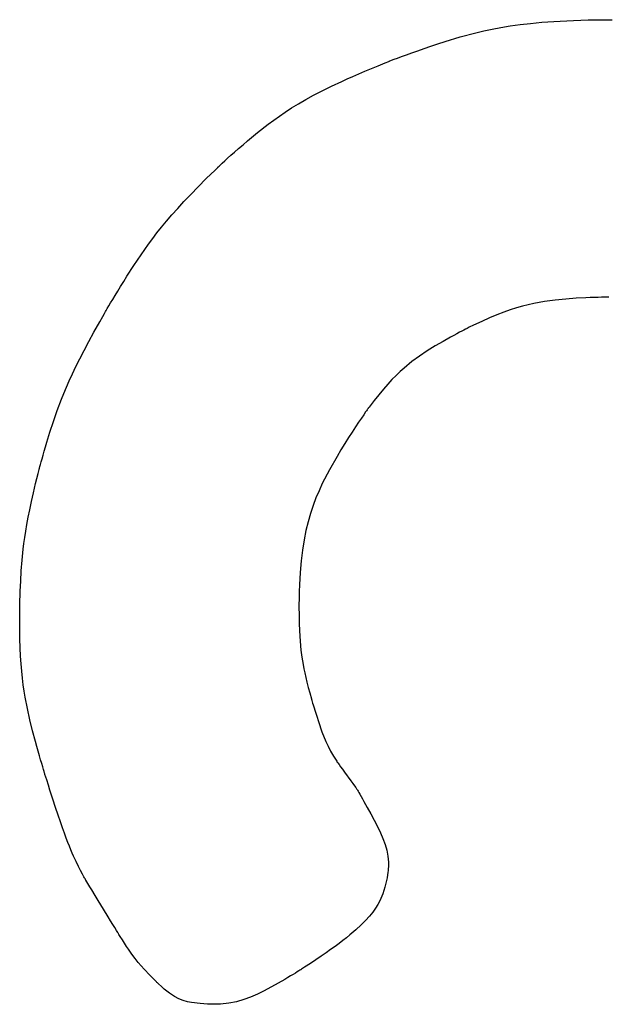
# Model space of a CAD drawing. Units: millimetres. Extents: x 56554 to 56569.4, y 33275.9 to 33286.3.
# Drawn here: x 56561.7 to 56561.7, y 33279.6 to 33279.7 of the extents above; entities that cross this region are included whole.
import ezdxf

# ---------------------------------------------------------------- set-up
doc = ezdxf.new("R2010")
doc.units = ezdxf.units.MM

msp = doc.modelspace()

# ---------------------------------------------------------------- linework, layer by layer
for p, q in [((56561.722941, 33279.673604, 20.358605), (56561.723385, 33279.673646, 20.358605)), ((56561.723385, 33279.673646, 20.358605), (56561.723863, 33279.673681, 20.358605)), ((56561.723863, 33279.673681, 20.358605), (56561.724115, 33279.673696, 20.358605)), ((56561.724115, 33279.673696, 20.358605), (56561.724377, 33279.673709, 20.358605)), ((56561.724377, 33279.673709, 20.358605), (56561.724649, 33279.673721, 20.358605)), ((56561.724649, 33279.673721, 20.358605), (56561.724932, 33279.67373, 20.358605)), ((56561.724932, 33279.67373, 20.358605), (56561.725225, 33279.673738, 20.358605)), ((56561.725225, 33279.673738, 20.358605), (56561.72553, 33279.673744, 20.358605)), ((56561.72553, 33279.673744, 20.358605), (56561.725847, 33279.673748, 20.358605)), ((56561.725847, 33279.673748, 20.358605), (56561.726175, 33279.67375, 20.358605)), ((56561.720161, 33279.673064, 20.358605), (56561.720776, 33279.673229, 20.358605)), ((56561.720776, 33279.673229, 20.358605), (56561.721094, 33279.673305, 20.358605)), ((56561.721094, 33279.673305, 20.358605), (56561.721425, 33279.673376, 20.358605)), ((56561.721425, 33279.673376, 20.358605), (56561.721772, 33279.673441, 20.358605)), ((56561.721772, 33279.673441, 20.358605), (56561.722137, 33279.673501, 20.358605)), ((56561.722137, 33279.673501, 20.358605), (56561.722526, 33279.673556, 20.358605)), ((56561.722526, 33279.673556, 20.358605), (56561.722941, 33279.673604, 20.358605)), ((56561.719272, 33279.672791, 20.358605), (56561.719562, 33279.672884, 20.358605)), ((56561.719562, 33279.672884, 20.358605), (56561.720161, 33279.673064, 20.358605)), ((56561.71824, 33279.672438, 20.358605), (56561.718474, 33279.672521, 20.358605)), ((56561.718474, 33279.672521, 20.358605), (56561.718725, 33279.672608, 20.358605)), ((56561.718725, 33279.672608, 20.358605), (56561.718993, 33279.672699, 20.358605)), ((56561.718993, 33279.672699, 20.358605), (56561.719272, 33279.672791, 20.358605)), ((56561.717188, 33279.672039, 20.358605), (56561.717331, 33279.672096, 20.358605)), ((56561.717331, 33279.672096, 20.358605), (56561.717347, 33279.672103, 20.358605)), ((56561.717347, 33279.672103, 20.358605), (56561.717347, 33279.672103, 20.358605)), ((56561.717347, 33279.672103, 20.358605), (56561.717348, 33279.672103, 20.358605)), ((56561.717348, 33279.672103, 20.358605), (56561.717358, 33279.672107, 20.358605)), ((56561.717358, 33279.672107, 20.358605), (56561.717377, 33279.672114, 20.358605)), ((56561.717377, 33279.672114, 20.358605), (56561.717405, 33279.672126, 20.358605)), ((56561.717405, 33279.672126, 20.358605), (56561.717443, 33279.67214, 20.358605)), ((56561.717443, 33279.67214, 20.358605), (56561.717544, 33279.672179, 20.358605)), ((56561.717544, 33279.672179, 20.358605), (56561.717677, 33279.67223, 20.358605)), ((56561.717677, 33279.67223, 20.358605), (56561.717839, 33279.672291, 20.358605)), ((56561.717839, 33279.672291, 20.358605), (56561.718028, 33279.672361, 20.358605)), ((56561.718028, 33279.672361, 20.358605), (56561.71824, 33279.672438, 20.358605)), ((56561.716142, 33279.671605, 20.358605), (56561.716387, 33279.67171, 20.358605)), ((56561.716387, 33279.67171, 20.358605), (56561.716643, 33279.671817, 20.358605)), ((56561.716643, 33279.671817, 20.358605), (56561.716909, 33279.671927, 20.358605)), ((56561.716909, 33279.671927, 20.358605), (56561.717188, 33279.672039, 20.358605)), ((56561.715064, 33279.671115, 20.358605), (56561.715467, 33279.671305, 20.358605)), ((56561.715467, 33279.671305, 20.358605), (56561.715683, 33279.671403, 20.358605)), ((56561.715683, 33279.671403, 20.358605), (56561.715907, 33279.671503, 20.358605)), ((56561.715907, 33279.671503, 20.358605), (56561.716142, 33279.671605, 20.358605)), ((56561.714353, 33279.670756, 20.358605), (56561.714694, 33279.670932, 20.358605)), ((56561.714694, 33279.670932, 20.358605), (56561.715064, 33279.671115, 20.358605)), ((56561.713751, 33279.670416, 20.358605), (56561.71404, 33279.670584, 20.358605)), ((56561.71404, 33279.670584, 20.358605), (56561.714353, 33279.670756, 20.358605)), ((56561.713232, 33279.67009, 20.358605), (56561.713483, 33279.670252, 20.358605)), ((56561.713483, 33279.670252, 20.358605), (56561.713751, 33279.670416, 20.358605)), ((56561.712554, 33279.669606, 20.358605), (56561.712996, 33279.669929, 20.358605)), ((56561.712996, 33279.669929, 20.358605), (56561.713232, 33279.67009, 20.358605)), ((56561.712135, 33279.669278, 20.358605), (56561.712554, 33279.669606, 20.358605)), ((56561.711557, 33279.668797, 20.358605), (56561.711741, 33279.668953, 20.358605)), ((56561.711741, 33279.668953, 20.358605), (56561.712135, 33279.669278, 20.358605)), ((56561.711223, 33279.668506, 20.358605), (56561.711384, 33279.668647, 20.358605)), ((56561.711384, 33279.668647, 20.358605), (56561.711557, 33279.668797, 20.358605)), ((56561.710831, 33279.668152, 20.358605), (56561.710945, 33279.668256, 20.358605)), ((56561.710945, 33279.668256, 20.358605), (56561.711076, 33279.668375, 20.358605)), ((56561.711076, 33279.668375, 20.358605), (56561.711223, 33279.668506, 20.358605)), ((56561.710104, 33279.667452, 20.358605), (56561.710451, 33279.667792, 20.358605)), ((56561.710451, 33279.667792, 20.358605), (56561.710543, 33279.66788, 20.358605)), ((56561.710543, 33279.66788, 20.358605), (56561.710566, 33279.667903, 20.358605)), ((56561.710566, 33279.667903, 20.358605), (56561.710574, 33279.66791, 20.358605)), ((56561.710574, 33279.667911, 20.358605), (56561.710579, 33279.667916, 20.358605)), ((56561.710574, 33279.66791, 20.358605), (56561.710574, 33279.667911, 20.358605)), ((56561.710579, 33279.667916, 20.358605), (56561.710609, 33279.667944, 20.358605)), ((56561.710609, 33279.667944, 20.358605), (56561.710661, 33279.667994, 20.358605)), ((56561.710661, 33279.667994, 20.358605), (56561.710736, 33279.668064, 20.358605)), ((56561.710736, 33279.668064, 20.358605), (56561.710831, 33279.668152, 20.358605)), ((56561.709785, 33279.667131, 20.358605), (56561.710104, 33279.667452, 20.358605)), ((56561.709491, 33279.666828, 20.358605), (56561.709785, 33279.667131, 20.358605)), ((56561.70922, 33279.666542, 20.358605), (56561.709491, 33279.666828, 20.358605)), ((56561.708742, 33279.666012, 20.358605), (56561.708971, 33279.66627, 20.358605)), ((56561.708971, 33279.66627, 20.358605), (56561.70922, 33279.666542, 20.358605)), ((56561.70853, 33279.665765, 20.358605), (56561.708742, 33279.666012, 20.358605)), ((56561.708151, 33279.665299, 20.358605), (56561.708334, 33279.665528, 20.358605)), ((56561.708334, 33279.665528, 20.358605), (56561.70853, 33279.665765, 20.358605)), ((56561.707819, 33279.664859, 20.358605), (56561.70798, 33279.665077, 20.358605)), ((56561.70798, 33279.665077, 20.358605), (56561.708151, 33279.665299, 20.358605)), ((56561.707518, 33279.664432, 20.358605), (56561.707819, 33279.664859, 20.358605)), ((56561.707233, 33279.664005, 20.358605), (56561.707518, 33279.664432, 20.358605)), ((56561.70696, 33279.663582, 20.358605), (56561.707233, 33279.664005, 20.358605)), ((56561.706832, 33279.663378, 20.358605), (56561.70696, 33279.663582, 20.358605)), ((56561.706597, 33279.662996, 20.358605), (56561.70671, 33279.663182, 20.358605)), ((56561.70671, 33279.663182, 20.358605), (56561.706832, 33279.663378, 20.358605)), ((56561.706397, 33279.662666, 20.358605), (56561.706492, 33279.662823, 20.358605)), ((56561.706492, 33279.662823, 20.358605), (56561.706597, 33279.662996, 20.358605)), ((56561.724746, 33279.662709, 20.358605), (56561.724335, 33279.662679, 20.358605)), ((56561.72513, 33279.662729, 20.358605), (56561.724746, 33279.662709, 20.358605)), ((56561.725307, 33279.662736, 20.358605), (56561.72513, 33279.662729, 20.358605)), ((56561.72547, 33279.662742, 20.358605), (56561.725307, 33279.662736, 20.358605)), ((56561.725618, 33279.662746, 20.358605), (56561.72547, 33279.662742, 20.358605)), ((56561.725747, 33279.662749, 20.358605), (56561.725618, 33279.662746, 20.358605)), ((56561.725856, 33279.662751, 20.358605), (56561.725747, 33279.662749, 20.358605)), ((56561.725943, 33279.662752, 20.358605), (56561.725856, 33279.662751, 20.358605)), ((56561.726005, 33279.662752, 20.358605), (56561.725943, 33279.662752, 20.358605)), ((56561.726039, 33279.662752, 20.358605), (56561.726005, 33279.662752, 20.358605)), ((56561.70614, 33279.662231, 20.358605), (56561.706184, 33279.662305, 20.358605)), ((56561.706184, 33279.662305, 20.358605), (56561.706242, 33279.662404, 20.358605)), ((56561.706242, 33279.662404, 20.358605), (56561.706313, 33279.662525, 20.358605)), ((56561.706313, 33279.662525, 20.358605), (56561.706397, 33279.662666, 20.358605)), ((56561.722386, 33279.662327, 20.358605), (56561.722139, 33279.662247, 20.358605)), ((56561.722623, 33279.662396, 20.358605), (56561.722386, 33279.662327, 20.358605)), ((56561.722851, 33279.662455, 20.358605), (56561.722623, 33279.662396, 20.358605)), ((56561.723072, 33279.662506, 20.358605), (56561.722851, 33279.662455, 20.358605)), ((56561.723499, 33279.662584, 20.358605), (56561.723072, 33279.662506, 20.358605)), ((56561.723917, 33279.662639, 20.358605), (56561.723499, 33279.662584, 20.358605)), ((56561.724335, 33279.662679, 20.358605), (56561.723917, 33279.662639, 20.358605)), ((56561.705881, 33279.661776, 20.358605), (56561.706003, 33279.661991, 20.358605)), ((56561.706003, 33279.661991, 20.358605), (56561.706066, 33279.662102, 20.358605)), ((56561.706066, 33279.662102, 20.358605), (56561.706098, 33279.662158, 20.358605)), ((56561.706098, 33279.662158, 20.358605), (56561.706102, 33279.662164, 20.358605)), ((56561.706102, 33279.662164, 20.358605), (56561.706113, 33279.662183, 20.358605)), ((56561.706102, 33279.662164, 20.358605), (56561.706102, 33279.662164, 20.358605)), ((56561.706102, 33279.662164, 20.358605), (56561.706102, 33279.662164, 20.358605)), ((56561.706113, 33279.662183, 20.358605), (56561.70614, 33279.662231, 20.358605)), ((56561.721318, 33279.661928, 20.358605), (56561.721012, 33279.661793, 20.358605)), ((56561.721606, 33279.662048, 20.358605), (56561.721318, 33279.661928, 20.358605)), ((56561.721879, 33279.662154, 20.358605), (56561.721606, 33279.662048, 20.358605)), ((56561.722139, 33279.662247, 20.358605), (56561.721879, 33279.662154, 20.358605)), ((56561.705655, 33279.661369, 20.358605), (56561.705881, 33279.661776, 20.358605)), ((56561.720519, 33279.661558, 20.358605), (56561.720433, 33279.661515, 20.358605)), ((56561.720689, 33279.661641, 20.358605), (56561.720519, 33279.661558, 20.358605)), ((56561.721012, 33279.661793, 20.358605), (56561.720689, 33279.661641, 20.358605)), ((56561.705448, 33279.66099, 20.358605), (56561.705655, 33279.661369, 20.358605)), ((56561.719769, 33279.661164, 20.358605), (56561.719479, 33279.661001, 20.358605)), ((56561.719902, 33279.661237, 20.358605), (56561.719769, 33279.661164, 20.358605)), ((56561.720024, 33279.661303, 20.358605), (56561.719902, 33279.661237, 20.358605)), ((56561.720133, 33279.661361, 20.358605), (56561.720024, 33279.661303, 20.358605)), ((56561.720228, 33279.66141, 20.358605), (56561.720133, 33279.661361, 20.358605)), ((56561.720306, 33279.661451, 20.358605), (56561.720228, 33279.66141, 20.358605)), ((56561.720366, 33279.661482, 20.358605), (56561.720306, 33279.661451, 20.358605)), ((56561.720405, 33279.661502, 20.358605), (56561.720366, 33279.661482, 20.358605)), ((56561.720422, 33279.66151, 20.358605), (56561.720405, 33279.661502, 20.358605)), ((56561.720423, 33279.66151, 20.358605), (56561.720422, 33279.66151, 20.358605)), ((56561.720433, 33279.661515, 20.358605), (56561.720423, 33279.66151, 20.358605)), ((56561.720423, 33279.66151, 20.358605), (56561.720423, 33279.66151, 20.358605)), ((56561.705261, 33279.660637, 20.358605), (56561.705448, 33279.66099, 20.358605)), ((56561.719169, 33279.660819, 20.358605), (56561.718854, 33279.660625, 20.358605)), ((56561.719479, 33279.661001, 20.358605), (56561.719169, 33279.660819, 20.358605)), ((56561.705092, 33279.660308, 20.358605), (56561.705261, 33279.660637, 20.358605)), ((56561.718546, 33279.660421, 20.358605), (56561.718242, 33279.660198, 20.358605)), ((56561.718854, 33279.660625, 20.358605), (56561.718546, 33279.660421, 20.358605)), ((56561.7048, 33279.659712, 20.358605), (56561.704938, 33279.66, 20.358605)), ((56561.704938, 33279.66, 20.358605), (56561.705092, 33279.660308, 20.358605)), ((56561.718242, 33279.660198, 20.358605), (56561.717935, 33279.659945, 20.358605)), ((56561.704675, 33279.659441, 20.358605), (56561.7048, 33279.659712, 20.358605)), ((56561.71762, 33279.65965, 20.358605), (56561.717456, 33279.659484, 20.358605)), ((56561.717779, 33279.659804, 20.358605), (56561.71762, 33279.65965, 20.358605)), ((56561.717935, 33279.659945, 20.358605), (56561.717779, 33279.659804, 20.358605)), ((56561.704459, 33279.658941, 20.358605), (56561.704562, 33279.659185, 20.358605)), ((56561.704562, 33279.659185, 20.358605), (56561.704675, 33279.659441, 20.358605)), ((56561.717288, 33279.659302, 20.358605), (56561.717115, 33279.659105, 20.358605)), ((56561.717456, 33279.659484, 20.358605), (56561.717288, 33279.659302, 20.358605)), ((56561.704365, 33279.658707, 20.358605), (56561.704459, 33279.658941, 20.358605)), ((56561.716935, 33279.658889, 20.358605), (56561.716748, 33279.658655, 20.358605)), ((56561.717115, 33279.659105, 20.358605), (56561.716935, 33279.658889, 20.358605)), ((56561.704198, 33279.658261, 20.358605), (56561.704365, 33279.658707, 20.358605)), ((56561.716553, 33279.6584, 20.358605), (56561.716528, 33279.658367, 20.358605)), ((56561.716748, 33279.658655, 20.358605), (56561.716553, 33279.6584, 20.358605)), ((56561.704049, 33279.65783, 20.358605), (56561.704198, 33279.658261, 20.358605)), ((56561.716337, 33279.658096, 20.358605), (56561.716243, 33279.65796, 20.358605)), ((56561.716413, 33279.658205, 20.358605), (56561.716337, 33279.658096, 20.358605)), ((56561.716443, 33279.658248, 20.358605), (56561.716413, 33279.658205, 20.358605)), ((56561.716468, 33279.658284, 20.358605), (56561.716443, 33279.658248, 20.358605)), ((56561.716487, 33279.658311, 20.358605), (56561.716468, 33279.658284, 20.358605)), ((56561.716501, 33279.658329, 20.358605), (56561.716487, 33279.658311, 20.358605)), ((56561.716508, 33279.658339, 20.358605), (56561.716501, 33279.658329, 20.358605)), ((56561.716509, 33279.65834, 20.358605), (56561.716508, 33279.658339, 20.358605)), ((56561.716516, 33279.65835, 20.358605), (56561.716509, 33279.65834, 20.358605)), ((56561.716528, 33279.658367, 20.358605), (56561.716516, 33279.65835, 20.358605)), ((56561.703913, 33279.657407, 20.358605), (56561.704049, 33279.65783, 20.358605)), ((56561.716134, 33279.657798, 20.358605), (56561.716011, 33279.657614, 20.358605)), ((56561.716243, 33279.65796, 20.358605), (56561.716134, 33279.657798, 20.358605)), ((56561.70379, 33279.657009, 20.358605), (56561.703913, 33279.657407, 20.358605)), ((56561.715877, 33279.657409, 20.358605), (56561.715735, 33279.657188, 20.358605)), ((56561.716011, 33279.657614, 20.358605), (56561.715877, 33279.657409, 20.358605)), ((56561.703736, 33279.656824, 20.358605), (56561.70379, 33279.657009, 20.358605)), ((56561.715586, 33279.656951, 20.358605), (56561.715434, 33279.656703, 20.358605)), ((56561.715735, 33279.657188, 20.358605), (56561.715586, 33279.656951, 20.358605)), ((56561.7036, 33279.656349, 20.358605), (56561.70364, 33279.656492, 20.358605)), ((56561.70364, 33279.656492, 20.358605), (56561.703685, 33279.656651, 20.358605)), ((56561.703685, 33279.656651, 20.358605), (56561.703736, 33279.656824, 20.358605)), ((56561.715434, 33279.656703, 20.358605), (56561.71528, 33279.656444, 20.358605)), ((56561.703516, 33279.65604, 20.358605), (56561.703538, 33279.656122, 20.358605)), ((56561.703538, 33279.656122, 20.358605), (56561.703566, 33279.656225, 20.358605)), ((56561.703566, 33279.656225, 20.358605), (56561.7036, 33279.656349, 20.358605)), ((56561.71528, 33279.656444, 20.358605), (56561.714978, 33279.655909, 20.358605)), ((56561.703346, 33279.655367, 20.358605), (56561.703445, 33279.655763, 20.358605)), ((56561.703445, 33279.655763, 20.358605), (56561.703471, 33279.655867, 20.358605)), ((56561.703471, 33279.655867, 20.358605), (56561.703485, 33279.655919, 20.358605)), ((56561.703485, 33279.655919, 20.358605), (56561.703491, 33279.655946, 20.358605)), ((56561.703491, 33279.655946, 20.358605), (56561.703492, 33279.655949, 20.358605)), ((56561.703492, 33279.655949, 20.358605), (56561.703493, 33279.655953, 20.358605)), ((56561.703493, 33279.655953, 20.358605), (56561.703501, 33279.655983, 20.358605)), ((56561.703501, 33279.655983, 20.358605), (56561.703516, 33279.65604, 20.358605)), ((56561.714978, 33279.655909, 20.358605), (56561.714697, 33279.655363, 20.358605)), ((56561.703258, 33279.654998, 20.358605), (56561.703346, 33279.655367, 20.358605)), ((56561.714697, 33279.655363, 20.358605), (56561.714568, 33279.655083, 20.358605)), ((56561.703179, 33279.654653, 20.358605), (56561.703258, 33279.654998, 20.358605)), ((56561.714568, 33279.655083, 20.358605), (56561.714447, 33279.654795, 20.358605)), ((56561.70311, 33279.654332, 20.358605), (56561.703179, 33279.654653, 20.358605)), ((56561.714447, 33279.654795, 20.358605), (56561.714334, 33279.654496, 20.358605)), ((56561.703049, 33279.654031, 20.358605), (56561.70311, 33279.654332, 20.358605)), ((56561.71423, 33279.654183, 20.358605), (56561.714135, 33279.653852, 20.358605)), ((56561.714334, 33279.654496, 20.358605), (56561.71423, 33279.654183, 20.358605)), ((56561.702951, 33279.653484, 20.358605), (56561.702997, 33279.653749, 20.358605)), ((56561.702997, 33279.653749, 20.358605), (56561.703049, 33279.654031, 20.358605)), ((56561.714135, 33279.653852, 20.358605), (56561.714051, 33279.653503, 20.358605)), ((56561.702912, 33279.653233, 20.358605), (56561.702951, 33279.653484, 20.358605)), ((56561.714051, 33279.653503, 20.358605), (56561.713976, 33279.65313, 20.358605)), ((56561.702851, 33279.652765, 20.358605), (56561.702879, 33279.652994, 20.358605)), ((56561.702879, 33279.652994, 20.358605), (56561.702912, 33279.653233, 20.358605)), ((56561.713976, 33279.65313, 20.358605), (56561.713913, 33279.652732, 20.358605)), ((56561.702807, 33279.65233, 20.358605), (56561.702851, 33279.652765, 20.358605)), ((56561.713913, 33279.652732, 20.358605), (56561.713861, 33279.652305, 20.358605)), ((56561.702776, 33279.651911, 20.358605), (56561.702807, 33279.65233, 20.358605)), ((56561.713861, 33279.652305, 20.358605), (56561.71382, 33279.651847, 20.358605)), ((56561.702753, 33279.651498, 20.358605), (56561.702776, 33279.651911, 20.358605)), ((56561.71382, 33279.651847, 20.358605), (56561.713792, 33279.651354, 20.358605)), ((56561.702737, 33279.651104, 20.358605), (56561.702753, 33279.651498, 20.358605)), ((56561.702731, 33279.650919, 20.358605), (56561.702737, 33279.651104, 20.358605)), ((56561.713783, 33279.651094, 20.358605), (56561.713777, 33279.650824, 20.358605)), ((56561.713792, 33279.651354, 20.358605), (56561.713783, 33279.651094, 20.358605)), ((56561.702722, 33279.650583, 20.358605), (56561.702726, 33279.650745, 20.358605)), ((56561.702726, 33279.650745, 20.358605), (56561.702731, 33279.650919, 20.358605)), ((56561.713777, 33279.650824, 20.358605), (56561.713774, 33279.650544, 20.358605)), ((56561.702716, 33279.650197, 20.358605), (56561.702717, 33279.650307, 20.358605)), ((56561.702717, 33279.650307, 20.358605), (56561.702719, 33279.650437, 20.358605)), ((56561.702719, 33279.650437, 20.358605), (56561.702722, 33279.650583, 20.358605)), ((56561.713774, 33279.650544, 20.358605), (56561.713774, 33279.650473, 20.358605)), ((56561.713774, 33279.650473, 20.358605), (56561.713774, 33279.650455, 20.358605)), ((56561.713774, 33279.650455, 20.358605), (56561.713774, 33279.650449, 20.358605)), ((56561.713774, 33279.650449, 20.358605), (56561.713774, 33279.650449, 20.358605)), ((56561.713774, 33279.650449, 20.358605), (56561.713774, 33279.650448, 20.358605)), ((56561.713774, 33279.650448, 20.358605), (56561.713774, 33279.650432, 20.358605)), ((56561.713774, 33279.650432, 20.358605), (56561.713774, 33279.6504, 20.358605)), ((56561.713774, 33279.6504, 20.358605), (56561.713774, 33279.650351, 20.358605)), ((56561.713774, 33279.650351, 20.358605), (56561.713775, 33279.650289, 20.358605)), ((56561.713775, 33279.650289, 20.358605), (56561.713776, 33279.650213, 20.358605)), ((56561.713776, 33279.650213, 20.358605), (56561.713777, 33279.650125, 20.358605)), ((56561.702715, 33279.650107, 20.358605), (56561.702716, 33279.650197, 20.358605)), ((56561.702715, 33279.650041, 20.358605), (56561.702715, 33279.650107, 20.358605)), ((56561.702715, 33279.649999, 20.358605), (56561.702715, 33279.650041, 20.358605)), ((56561.702715, 33279.649985, 20.358605), (56561.702715, 33279.649999, 20.358605)), ((56561.702717, 33279.649583, 20.358605), (56561.702715, 33279.649985, 20.358605)), ((56561.713777, 33279.650125, 20.358605), (56561.713779, 33279.650027, 20.358605)), ((56561.713779, 33279.650027, 20.358605), (56561.713785, 33279.649806, 20.358605)), ((56561.702724, 33279.649207, 20.358605), (56561.702717, 33279.649583, 20.358605)), ((56561.713785, 33279.649806, 20.358605), (56561.713795, 33279.64956, 20.358605)), ((56561.713795, 33279.64956, 20.358605), (56561.713808, 33279.6493, 20.358605)), ((56561.702736, 33279.648856, 20.358605), (56561.702724, 33279.649207, 20.358605)), ((56561.713808, 33279.6493, 20.358605), (56561.71385, 33279.64877, 20.358605)), ((56561.702752, 33279.648526, 20.358605), (56561.702736, 33279.648856, 20.358605)), ((56561.71385, 33279.64877, 20.358605), (56561.713886, 33279.648491, 20.358605)), ((56561.702772, 33279.648217, 20.358605), (56561.702752, 33279.648526, 20.358605)), ((56561.713886, 33279.648491, 20.358605), (56561.713934, 33279.648191, 20.358605)), ((56561.702797, 33279.647926, 20.358605), (56561.702772, 33279.648217, 20.358605)), ((56561.702825, 33279.647651, 20.358605), (56561.702797, 33279.647926, 20.358605)), ((56561.713934, 33279.648191, 20.358605), (56561.713965, 33279.64803, 20.358605)), ((56561.713965, 33279.64803, 20.358605), (56561.714, 33279.64786, 20.358605)), ((56561.702857, 33279.64739, 20.358605), (56561.702825, 33279.647651, 20.358605)), ((56561.714, 33279.64786, 20.358605), (56561.714041, 33279.647681, 20.358605)), ((56561.714041, 33279.647681, 20.358605), (56561.714087, 33279.64749, 20.358605)), ((56561.714087, 33279.64749, 20.358605), (56561.714139, 33279.647287, 20.358605)), ((56561.702893, 33279.647141, 20.358605), (56561.702857, 33279.64739, 20.358605)), ((56561.702932, 33279.646902, 20.358605), (56561.702893, 33279.647141, 20.358605)), ((56561.714139, 33279.647287, 20.358605), (56561.714198, 33279.64707, 20.358605)), ((56561.703019, 33279.646446, 20.358605), (56561.702932, 33279.646902, 20.358605)), ((56561.714198, 33279.64707, 20.358605), (56561.714263, 33279.646839, 20.358605)), ((56561.714263, 33279.646839, 20.358605), (56561.714271, 33279.646812, 20.358605)), ((56561.714271, 33279.646812, 20.358605), (56561.714271, 33279.646812, 20.358605)), ((56561.714271, 33279.646812, 20.358605), (56561.714271, 33279.646812, 20.358605)), ((56561.714271, 33279.646812, 20.358605), (56561.714272, 33279.646811, 20.358605)), ((56561.714272, 33279.646811, 20.358605), (56561.714276, 33279.646795, 20.358605)), ((56561.714276, 33279.646795, 20.358605), (56561.714285, 33279.646765, 20.358605)), ((56561.714285, 33279.646765, 20.358605), (56561.714298, 33279.646722, 20.358605)), ((56561.714298, 33279.646722, 20.358605), (56561.714315, 33279.646666, 20.358605)), ((56561.703117, 33279.646006, 20.358605), (56561.703019, 33279.646446, 20.358605)), ((56561.714315, 33279.646666, 20.358605), (56561.714335, 33279.646599, 20.358605)), ((56561.714335, 33279.646599, 20.358605), (56561.714358, 33279.646523, 20.358605)), ((56561.714358, 33279.646523, 20.358605), (56561.714412, 33279.646347, 20.358605)), ((56561.714412, 33279.646347, 20.358605), (56561.714474, 33279.64615, 20.358605)), ((56561.703225, 33279.64557, 20.358605), (56561.703117, 33279.646006, 20.358605)), ((56561.714474, 33279.64615, 20.358605), (56561.714541, 33279.645942, 20.358605)), ((56561.714541, 33279.645942, 20.358605), (56561.714681, 33279.645532, 20.358605)), ((56561.703337, 33279.645147, 20.358605), (56561.703225, 33279.64557, 20.358605)), ((56561.714681, 33279.645532, 20.358605), (56561.714835, 33279.645146, 20.358605)), ((56561.703392, 33279.644946, 20.358605), (56561.703337, 33279.645147, 20.358605)), ((56561.714835, 33279.645146, 20.358605), (56561.714923, 33279.644956, 20.358605)), ((56561.703445, 33279.644756, 20.358605), (56561.703392, 33279.644946, 20.358605)), ((56561.703496, 33279.644578, 20.358605), (56561.703445, 33279.644756, 20.358605)), ((56561.714923, 33279.644956, 20.358605), (56561.715022, 33279.644763, 20.358605)), ((56561.715022, 33279.644763, 20.358605), (56561.715136, 33279.644565, 20.358605)), ((56561.703543, 33279.644414, 20.358605), (56561.703496, 33279.644578, 20.358605)), ((56561.703586, 33279.644268, 20.358605), (56561.703543, 33279.644414, 20.358605)), ((56561.715136, 33279.644565, 20.358605), (56561.715267, 33279.644359, 20.358605)), ((56561.715267, 33279.644359, 20.358605), (56561.715278, 33279.644344, 20.358605)), ((56561.703624, 33279.64414, 20.358605), (56561.703586, 33279.644268, 20.358605)), ((56561.703656, 33279.644034, 20.358605), (56561.703624, 33279.64414, 20.358605)), ((56561.703681, 33279.643952, 20.358605), (56561.703656, 33279.644034, 20.358605)), ((56561.715278, 33279.644344, 20.358605), (56561.71531, 33279.644299, 20.358605)), ((56561.71531, 33279.644299, 20.358605), (56561.71536, 33279.644231, 20.358605)), ((56561.71536, 33279.644231, 20.358605), (56561.715423, 33279.644144, 20.358605)), ((56561.715423, 33279.644144, 20.358605), (56561.715496, 33279.644042, 20.358605)), ((56561.715496, 33279.644042, 20.358605), (56561.715577, 33279.64393, 20.358605)), ((56561.703699, 33279.643895, 20.358605), (56561.703681, 33279.643952, 20.358605)), ((56561.703708, 33279.643866, 20.358605), (56561.703699, 33279.643895, 20.358605)), ((56561.703708, 33279.643864, 20.358605), (56561.703708, 33279.643866, 20.358605)), ((56561.703708, 33279.643863, 20.358605), (56561.703708, 33279.643864, 20.358605)), ((56561.703716, 33279.643839, 20.358605), (56561.703708, 33279.643863, 20.358605)), ((56561.703708, 33279.643863, 20.358605), (56561.703708, 33279.643863, 20.358605)), ((56561.703784, 33279.643622, 20.358605), (56561.703716, 33279.643839, 20.358605)), ((56561.70385, 33279.643416, 20.358605), (56561.703784, 33279.643622, 20.358605)), ((56561.715577, 33279.64393, 20.358605), (56561.715828, 33279.643583, 20.358605)), ((56561.715828, 33279.643583, 20.358605), (56561.715903, 33279.643479, 20.358605)), ((56561.703912, 33279.643219, 20.358605), (56561.70385, 33279.643416, 20.358605)), ((56561.70403, 33279.642854, 20.358605), (56561.703912, 33279.643219, 20.358605)), ((56561.715903, 33279.643479, 20.358605), (56561.715969, 33279.643388, 20.358605)), ((56561.715969, 33279.643388, 20.358605), (56561.716021, 33279.643315, 20.358605)), ((56561.716021, 33279.643315, 20.358605), (56561.716057, 33279.643265, 20.358605)), ((56561.716057, 33279.643265, 20.358605), (56561.716074, 33279.643242, 20.358605)), ((56561.716074, 33279.643242, 20.358605), (56561.716076, 33279.643238, 20.358605)), ((56561.716076, 33279.643238, 20.358605), (56561.716088, 33279.643217, 20.358605)), ((56561.716088, 33279.643217, 20.358605), (56561.716111, 33279.643178, 20.358605)), ((56561.704137, 33279.642524, 20.358605), (56561.70403, 33279.642854, 20.358605)), ((56561.716111, 33279.643178, 20.358605), (56561.716144, 33279.643122, 20.358605)), ((56561.716144, 33279.643122, 20.358605), (56561.716185, 33279.643051, 20.358605)), ((56561.716185, 33279.643051, 20.358605), (56561.716233, 33279.642968, 20.358605)), ((56561.716233, 33279.642968, 20.358605), (56561.716287, 33279.642872, 20.358605)), ((56561.716287, 33279.642872, 20.358605), (56561.716347, 33279.642767, 20.358605)), ((56561.704236, 33279.642227, 20.358605), (56561.704137, 33279.642524, 20.358605)), ((56561.716347, 33279.642767, 20.358605), (56561.716478, 33279.642534, 20.358605)), ((56561.716478, 33279.642534, 20.358605), (56561.716617, 33279.642281, 20.358605)), ((56561.704326, 33279.641961, 20.358605), (56561.704236, 33279.642227, 20.358605)), ((56561.716617, 33279.642281, 20.358605), (56561.716755, 33279.642023, 20.358605)), ((56561.716755, 33279.642023, 20.358605), (56561.716884, 33279.641771, 20.358605)), ((56561.704409, 33279.641722, 20.358605), (56561.704326, 33279.641961, 20.358605)), ((56561.704486, 33279.641508, 20.358605), (56561.704409, 33279.641722, 20.358605)), ((56561.716884, 33279.641771, 20.358605), (56561.716999, 33279.64153, 20.358605)), ((56561.704556, 33279.641316, 20.358605), (56561.704486, 33279.641508, 20.358605)), ((56561.704621, 33279.641145, 20.358605), (56561.704556, 33279.641316, 20.358605)), ((56561.716999, 33279.64153, 20.358605), (56561.7171, 33279.641296, 20.358605)), ((56561.7171, 33279.641296, 20.358605), (56561.717183, 33279.641065, 20.358605)), ((56561.704682, 33279.64099, 20.358605), (56561.704621, 33279.641145, 20.358605)), ((56561.704739, 33279.640851, 20.358605), (56561.704682, 33279.64099, 20.358605)), ((56561.704793, 33279.640723, 20.358605), (56561.704739, 33279.640851, 20.358605)), ((56561.717183, 33279.641065, 20.358605), (56561.717248, 33279.640836, 20.358605)), ((56561.704845, 33279.640606, 20.358605), (56561.704793, 33279.640723, 20.358605)), ((56561.704945, 33279.64039, 20.358605), (56561.704845, 33279.640606, 20.358605)), ((56561.717248, 33279.640836, 20.358605), (56561.717293, 33279.640604, 20.358605)), ((56561.717293, 33279.640604, 20.358605), (56561.717315, 33279.640366, 20.358605)), ((56561.705039, 33279.640197, 20.358605), (56561.704945, 33279.64039, 20.358605)), ((56561.705124, 33279.640029, 20.358605), (56561.705039, 33279.640197, 20.358605)), ((56561.717311, 33279.640112, 20.358605), (56561.717304, 33279.640038, 20.358605)), ((56561.717315, 33279.640173, 20.358605), (56561.717311, 33279.640112, 20.358605)), ((56561.717315, 33279.640366, 20.358605), (56561.717317, 33279.640306, 20.358605)), ((56561.717317, 33279.640218, 20.358605), (56561.717315, 33279.640173, 20.358605)), ((56561.717317, 33279.640306, 20.358605), (56561.717318, 33279.640275, 20.358605)), ((56561.717318, 33279.640258, 20.358605), (56561.717317, 33279.640247, 20.358605)), ((56561.717317, 33279.640247, 20.358605), (56561.717317, 33279.640218, 20.358605)), ((56561.717318, 33279.640275, 20.358605), (56561.717318, 33279.64026, 20.358605)), ((56561.717318, 33279.64026, 20.358605), (56561.717318, 33279.640258, 20.358605)), ((56561.705199, 33279.63989, 20.358605), (56561.705124, 33279.640029, 20.358605)), ((56561.705258, 33279.639783, 20.358605), (56561.705199, 33279.63989, 20.358605)), ((56561.705282, 33279.639741, 20.358605), (56561.705258, 33279.639783, 20.358605)), ((56561.7053, 33279.639709, 20.358605), (56561.705282, 33279.639741, 20.358605)), ((56561.705314, 33279.639686, 20.358605), (56561.7053, 33279.639709, 20.358605)), ((56561.705322, 33279.639672, 20.358605), (56561.705314, 33279.639686, 20.358605)), ((56561.705324, 33279.639669, 20.358605), (56561.705322, 33279.639672, 20.358605)), ((56561.717264, 33279.639747, 20.358605), (56561.717241, 33279.63963, 20.358605)), ((56561.717281, 33279.639854, 20.358605), (56561.717264, 33279.639747, 20.358605)), ((56561.717295, 33279.639952, 20.358605), (56561.717281, 33279.639854, 20.358605)), ((56561.717304, 33279.640038, 20.358605), (56561.717295, 33279.639952, 20.358605)), ((56561.705325, 33279.639668, 20.358605), (56561.705324, 33279.639669, 20.358605)), ((56561.705334, 33279.639652, 20.358605), (56561.705325, 33279.639668, 20.358605)), ((56561.705325, 33279.639668, 20.358605), (56561.705325, 33279.639668, 20.358605)), ((56561.705418, 33279.639514, 20.358605), (56561.705334, 33279.639652, 20.358605)), ((56561.705497, 33279.639384, 20.358605), (56561.705418, 33279.639514, 20.358605)), ((56561.70557, 33279.639263, 20.358605), (56561.705497, 33279.639384, 20.358605)), ((56561.717179, 33279.639377, 20.358605), (56561.71709, 33279.639105, 20.358605)), ((56561.717241, 33279.63963, 20.358605), (56561.717179, 33279.639377, 20.358605)), ((56561.705704, 33279.639042, 20.358605), (56561.70557, 33279.639263, 20.358605)), ((56561.705823, 33279.638846, 20.358605), (56561.705704, 33279.639042, 20.358605)), ((56561.71709, 33279.639105, 20.358605), (56561.716969, 33279.638824, 20.358605)), ((56561.705931, 33279.638668, 20.358605), (56561.705823, 33279.638846, 20.358605)), ((56561.706031, 33279.638504, 20.358605), (56561.705931, 33279.638668, 20.358605)), ((56561.706221, 33279.638194, 20.358605), (56561.706031, 33279.638504, 20.358605)), ((56561.716802, 33279.638533, 20.358605), (56561.716694, 33279.63838, 20.358605)), ((56561.716893, 33279.63868, 20.358605), (56561.716802, 33279.638533, 20.358605)), ((56561.716969, 33279.638824, 20.358605), (56561.716893, 33279.63868, 20.358605)), ((56561.706313, 33279.638042, 20.358605), (56561.706221, 33279.638194, 20.358605)), ((56561.716566, 33279.63822, 20.358605), (56561.716414, 33279.638051, 20.358605)), ((56561.716694, 33279.63838, 20.358605), (56561.716566, 33279.63822, 20.358605)), ((56561.706401, 33279.637898, 20.358605), (56561.706313, 33279.638042, 20.358605)), ((56561.70648, 33279.637769, 20.358605), (56561.706401, 33279.637898, 20.358605)), ((56561.706546, 33279.637661, 20.358605), (56561.70648, 33279.637769, 20.358605)), ((56561.716236, 33279.637873, 20.358605), (56561.716029, 33279.637682, 20.358605)), ((56561.716414, 33279.638051, 20.358605), (56561.716236, 33279.637873, 20.358605)), ((56561.706595, 33279.63758, 20.358605), (56561.706546, 33279.637661, 20.358605)), ((56561.706612, 33279.637551, 20.358605), (56561.706595, 33279.63758, 20.358605)), ((56561.706624, 33279.637533, 20.358605), (56561.706612, 33279.637551, 20.358605)), ((56561.706629, 33279.637524, 20.358605), (56561.706624, 33279.637533, 20.358605)), ((56561.706629, 33279.637523, 20.358605), (56561.706629, 33279.637524, 20.358605)), ((56561.706633, 33279.637516, 20.358605), (56561.706629, 33279.637523, 20.358605)), ((56561.706645, 33279.637497, 20.358605), (56561.706633, 33279.637516, 20.358605)), ((56561.706692, 33279.637421, 20.358605), (56561.706645, 33279.637497, 20.358605)), ((56561.706781, 33279.637278, 20.358605), (56561.706692, 33279.637421, 20.358605)), ((56561.715656, 33279.63737, 20.358605), (56561.715513, 33279.637259, 20.358605)), ((56561.715789, 33279.637478, 20.358605), (56561.715656, 33279.63737, 20.358605)), ((56561.716029, 33279.637682, 20.358605), (56561.715789, 33279.637478, 20.358605)), ((56561.706866, 33279.637146, 20.358605), (56561.706781, 33279.637278, 20.358605)), ((56561.706946, 33279.637024, 20.358605), (56561.706866, 33279.637146, 20.358605)), ((56561.707021, 33279.636911, 20.358605), (56561.706946, 33279.637024, 20.358605)), ((56561.7152, 33279.637023, 20.358605), (56561.715027, 33279.636898, 20.358605)), ((56561.715362, 33279.637143, 20.358605), (56561.7152, 33279.637023, 20.358605)), ((56561.715513, 33279.637259, 20.358605), (56561.715362, 33279.637143, 20.358605)), ((56561.707161, 33279.636711, 20.358605), (56561.707021, 33279.636911, 20.358605)), ((56561.70729, 33279.636539, 20.358605), (56561.707161, 33279.636711, 20.358605)), ((56561.71465, 33279.636634, 20.358605), (56561.714444, 33279.636495, 20.358605)), ((56561.714844, 33279.636769, 20.358605), (56561.71465, 33279.636634, 20.358605)), ((56561.715027, 33279.636898, 20.358605), (56561.714844, 33279.636769, 20.358605)), ((56561.707411, 33279.636388, 20.358605), (56561.70729, 33279.636539, 20.358605)), ((56561.707643, 33279.636121, 20.358605), (56561.707411, 33279.636388, 20.358605)), ((56561.713997, 33279.636199, 20.358605), (56561.713877, 33279.636122, 20.358605)), ((56561.714227, 33279.63635, 20.358605), (56561.713997, 33279.636199, 20.358605)), ((56561.714444, 33279.636495, 20.358605), (56561.714227, 33279.63635, 20.358605)), ((56561.70787, 33279.63588, 20.358605), (56561.707643, 33279.636121, 20.358605)), ((56561.707972, 33279.635776, 20.358605), (56561.70787, 33279.63588, 20.358605)), ((56561.708059, 33279.635688, 20.358605), (56561.707972, 33279.635776, 20.358605)), ((56561.71333, 33279.635788, 20.358605), (56561.71321, 33279.635717, 20.358605)), ((56561.713441, 33279.635854, 20.358605), (56561.71333, 33279.635788, 20.358605)), ((56561.713542, 33279.635915, 20.358605), (56561.713441, 33279.635854, 20.358605)), ((56561.713631, 33279.635969, 20.358605), (56561.713542, 33279.635915, 20.358605)), ((56561.713706, 33279.636015, 20.358605), (56561.713631, 33279.635969, 20.358605)), ((56561.713765, 33279.636051, 20.358605), (56561.713706, 33279.636015, 20.358605)), ((56561.713808, 33279.636078, 20.358605), (56561.713765, 33279.636051, 20.358605)), ((56561.713832, 33279.636093, 20.358605), (56561.713808, 33279.636078, 20.358605)), ((56561.713836, 33279.636096, 20.358605), (56561.713832, 33279.636093, 20.358605)), ((56561.713837, 33279.636096, 20.358605), (56561.713836, 33279.636096, 20.358605)), ((56561.713847, 33279.636102, 20.358605), (56561.713837, 33279.636096, 20.358605)), ((56561.713877, 33279.636122, 20.358605), (56561.713847, 33279.636102, 20.358605)), ((56561.708127, 33279.635621, 20.358605), (56561.708059, 33279.635688, 20.358605)), ((56561.708151, 33279.635597, 20.358605), (56561.708127, 33279.635621, 20.358605)), ((56561.708169, 33279.635579, 20.358605), (56561.708151, 33279.635597, 20.358605)), ((56561.70818, 33279.635569, 20.358605), (56561.708169, 33279.635579, 20.358605)), ((56561.708182, 33279.635567, 20.358605), (56561.70818, 33279.635569, 20.358605)), ((56561.708182, 33279.635566, 20.358605), (56561.708182, 33279.635567, 20.358605)), ((56561.708209, 33279.635541, 20.358605), (56561.708182, 33279.635566, 20.358605)), ((56561.708327, 33279.635432, 20.358605), (56561.708209, 33279.635541, 20.358605)), ((56561.708439, 33279.635334, 20.358605), (56561.708327, 33279.635432, 20.358605)), ((56561.71295, 33279.635567, 20.358605), (56561.712399, 33279.635267, 20.358605)), ((56561.71321, 33279.635717, 20.358605), (56561.71295, 33279.635567, 20.358605)), ((56561.708546, 33279.635248, 20.358605), (56561.708439, 33279.635334, 20.358605)), ((56561.708648, 33279.635171, 20.358605), (56561.708546, 33279.635248, 20.358605)), ((56561.70884, 33279.635045, 20.358605), (56561.708648, 33279.635171, 20.358605)), ((56561.709019, 33279.634951, 20.358605), (56561.70884, 33279.635045, 20.358605)), ((56561.711859, 33279.635015, 20.358605), (56561.711584, 33279.634915, 20.358605)), ((56561.712128, 33279.635133, 20.358605), (56561.711859, 33279.635015, 20.358605)), ((56561.712399, 33279.635267, 20.358605), (56561.712128, 33279.635133, 20.358605)), ((56561.70919, 33279.634883, 20.358605), (56561.709019, 33279.634951, 20.358605)), ((56561.709357, 33279.634834, 20.358605), (56561.70919, 33279.634883, 20.358605)), ((56561.709523, 33279.634799, 20.358605), (56561.709357, 33279.634834, 20.358605)), ((56561.709858, 33279.634755, 20.358605), (56561.709523, 33279.634799, 20.358605)), ((56561.710012, 33279.634743, 20.358605), (56561.709858, 33279.634755, 20.358605)), ((56561.710147, 33279.634735, 20.358605), (56561.710012, 33279.634743, 20.358605)), ((56561.710254, 33279.634731, 20.358605), (56561.710147, 33279.634735, 20.358605)), ((56561.710295, 33279.63473, 20.358605), (56561.710254, 33279.634731, 20.358605)), ((56561.710327, 33279.63473, 20.358605), (56561.710295, 33279.63473, 20.358605)), ((56561.710348, 33279.634729, 20.358605), (56561.710327, 33279.63473, 20.358605)), ((56561.710357, 33279.634729, 20.358605), (56561.710348, 33279.634729, 20.358605)), ((56561.710362, 33279.634729, 20.358605), (56561.710357, 33279.634729, 20.358605)), ((56561.710408, 33279.63473, 20.358605), (56561.710362, 33279.634729, 20.358605)), ((56561.710497, 33279.634731, 20.358605), (56561.710408, 33279.63473, 20.358605)), ((56561.710671, 33279.63474, 20.358605), (56561.710497, 33279.634731, 20.358605)), ((56561.710996, 33279.634775, 20.358605), (56561.710671, 33279.63474, 20.358605)), ((56561.711299, 33279.634834, 20.358605), (56561.710996, 33279.634775, 20.358605)), ((56561.711584, 33279.634915, 20.358605), (56561.711299, 33279.634834, 20.358605))]:
    msp.add_line(p, q)

doc.saveas('drawing.dxf')
